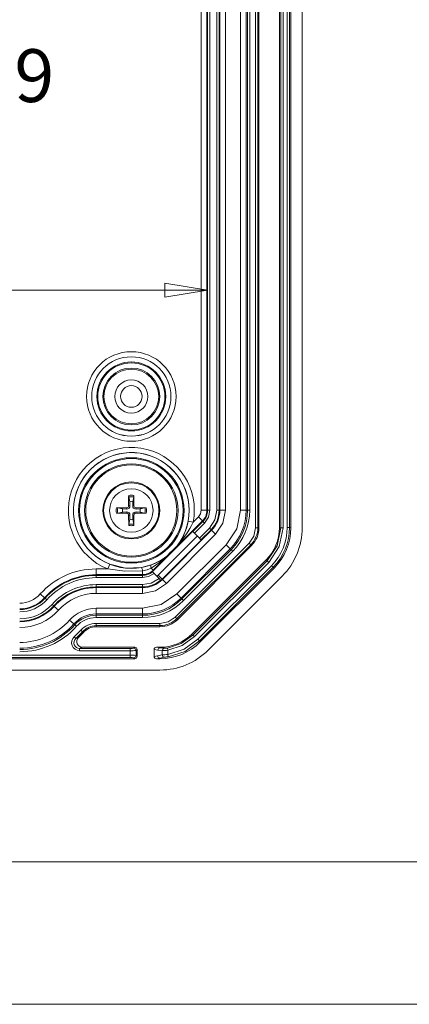
# Model space of a CAD drawing. Units: millimetres. Extents: x 5 to 292, y 5 to 205.
# Drawn here: x 58 to 71, y 5 to 40 of the extents above; entities that cross this region are included whole.
import ezdxf

# ---------------------------------------------------------------- set-up
doc = ezdxf.new("R2010")
doc.units = ezdxf.units.MM
doc.styles.add('SLDTEXTSTYLE0', font='TXT', dxfattribs={"width": 0.75})
doc.dimstyles.new('SLDDIMSTYLE2', dxfattribs={"dimtxt": 1.852083, "dimasz": 1.5, "dimexe": 0, "dimexo": 0.0625, "dimgap": 0.463021, "dimtad": 0, "dimtih": 1, "dimtoh": 1, "dimlfac": 2.5, "dimrnd": 1e-09, "dimzin": 12, "dimdsep": 46, "dimtxsty": 'SLDTEXTSTYLE0', "dimblk1": 'CLOSED', "dimblk2": 'CLOSED', "dimsah": 1, "dimcen": 0.09, "dimadec": 0, "dimazin": 3, "dimtfac": 1, "dimtofl": 0, "dimtmove": 0, "dimatfit": 3, "dimldrblk": 'CLOSED', "dimfxl": 1, "dimfrac": 2, "dimtolj": 1, "dimtzin": 12, "dimarcsym": 0})

# ---------------------------------------------------------------- blocks, each defined once
blk = doc.blocks.new('_CLOSED')
at = {"color": 0, "linetype": 'ByBlock', "lineweight": -2}
for p, q in [((-1, 0.166667), (0, 0)), ((-1, 0.166667), (-1, -0.166667)), ((0, 0), (-1, -0.166667)), ((0, 0), (-1, 0))]:
    blk.add_line(p, q, dxfattribs=at)
blk = doc.blocks.new('_D_36')
at = {"color": 7, "linetype": 'Continuous', "lineweight": 0}
blk.add_line((37, 30.058), (64.354, 30.058), dxfattribs=at)
at = {"color": 7, "linetype": 'Continuous', "lineweight": 0, "xscale": 1.5, "yscale": 1.5, "rotation": 180.0000000000004}
blk.add_blockref('_CLOSED', (37, 30.058, 2.922), dxfattribs=at)
at = {"color": 7, "linetype": 'Continuous', "lineweight": 0, "xscale": 1.5, "yscale": 1.5}
blk.add_blockref('_CLOSED', (64.354, 30.058, 2.922), dxfattribs=at)
at = {"color": 7, "linetype": 'Continuous', "lineweight": 0, "insert": (42.567, 32.446), "char_height": 1.8521, "attachment_point": 1, "style": 'SLDTEXTSTYLE0'}
blk.add_mtext('68.39', dxfattribs=at)
blk = doc.blocks.new('_D_37')
at = {"color": 7, "linetype": 'Continuous', "lineweight": 0}
for p, q in [((55.02, 71.805), (55.02, 39.067)), ((55.02, 18.85), (55.02, 36.125))]:
    blk.add_line(p, q, dxfattribs=at)
at = {"color": 7, "linetype": 'Continuous', "lineweight": 0, "xscale": 1.5, "yscale": 1.5}
for p, rotation in [((55.02, 71.805, 2.922), 90.00000000000037), ((55.02, 18.85, 2.922), 270.0000000000003)]:
    blk.add_blockref('_CLOSED', p, dxfattribs=dict(at, rotation=rotation))
at = {"color": 7, "linetype": 'Continuous', "lineweight": 0, "insert": (51.258, 38.512), "char_height": 1.8521, "attachment_point": 1, "style": 'SLDTEXTSTYLE0'}
blk.add_mtext('132.39', dxfattribs=at)

msp = doc.modelspace()

# ---------------------------------------------------------------- linework, layer by layer
at = {"color": 7, "linetype": 'Continuous', "lineweight": 15}
for p, q in [((66.03790438, 68.93340788), (66.03790438, 21.72163298)), ((66.11785564, 21.72163298), (66.11785564, 68.93340788)), ((66.1570644, 68.93340788), (66.1570644, 21.72163298)), ((66.8770644, 21.72169233), (66.87706441, 68.93334854)), ((66.92325732, 21.71349314), (66.92325732, 68.94154772)), ((67.00320858, 21.71349314), (67.00320858, 68.94154772)), ((67.15092022, 68.92513451), (67.15092022, 21.72990636)), ((67.23087149, 68.92513451), (67.23087149, 21.72990636)), ((67.2770644, 68.9333337), (67.2770644, 21.72170717)), ((67.6770644, 68.93340788), (67.6770644, 21.72163298)), ((64.12900588, 22.33466905), (64.12900588, 68.32037181)), ((64.32888404, 22.33466905), (64.32888404, 68.32037181)), ((64.78524476, 22.33466905), (64.78524476, 68.32037181)), ((64.98512293, 68.32037181), (64.98512293, 22.33466905)), ((65.50805342, 22.33466905), (65.50805342, 68.32037181)), ((65.70793158, 22.33466905), (65.70793158, 68.32037181)), ((65.75436824, 68.32037181), (65.75436824, 22.33466905)), ((65.8343195, 68.32037181), (65.8343195, 22.33466905)), ((64.35436824, 47.32752043), (64.35436824, 22.33466905)), ((64.4343195, 47.32752043), (64.4343195, 22.33466905)), ((64.6798093, 47.32752043), (64.6798093, 22.33466905)), ((64.75976057, 47.32752043), (64.75976057, 22.33466905)), ((61.61947444, 22.63636149), (61.58677593, 22.80330383)), ((61.76735288, 22.80330383), (61.73465436, 22.63636149)), ((61.76995954, 22.85328811), (61.7708381, 22.49107201)), ((61.58329071, 22.49107201), (61.62858213, 22.49184362)), ((61.62858213, 22.49184362), (61.61947444, 22.63636149)), ((61.73465436, 22.63636149), (61.72554668, 22.49184362)), ((61.7708381, 22.49107201), (61.72554668, 22.49184362)), ((61.15129672, 22.42041557), (61.51351282, 22.42129412)), ((61.20128101, 22.41780891), (61.36822334, 22.38511039)), ((61.36822334, 22.26993047), (61.20128101, 22.23723196)), ((61.36822334, 22.38511039), (61.51274122, 22.37600271)), ((61.51274122, 22.27903816), (61.36822334, 22.26993047)), ((61.51351282, 22.42129412), (61.51274122, 22.37600271)), ((61.51351282, 22.23374674), (61.51274122, 22.27903816)), ((61.58416927, 21.80175275), (61.58329071, 22.16396885)), ((61.58329071, 22.16396885), (61.62858213, 22.16319724)), ((61.61947444, 22.01867937), (61.62858213, 22.16319724)), ((61.7708381, 22.16396885), (61.72554668, 22.16319724)), ((61.72554668, 22.16319724), (61.73465436, 22.01867937)), ((61.84061598, 22.42129412), (61.84138759, 22.37600271)), ((61.84061598, 22.23374674), (61.84138759, 22.27903816)), ((62.20283208, 22.2346253), (61.84061598, 22.23374674)), ((61.84138759, 22.37600271), (61.98590546, 22.38511039)), ((61.98590546, 22.26993047), (61.84138759, 22.27903816)), ((61.98590546, 22.38511039), (62.1528478, 22.41780891)), ((62.1528478, 22.23723196), (61.98590546, 22.26993047)), ((64.32888404, 22.33466905), (64.12900588, 22.33466905)), ((64.35436824, 22.33466905), (64.32888404, 22.33466905)), ((64.4343195, 22.33466905), (64.35436824, 22.33466905)), ((64.75976057, 22.33466905), (64.6798093, 22.33466905)), ((64.78524476, 22.33466905), (64.75976057, 22.33466905)), ((64.78524476, 22.33466905), (64.98512293, 22.33466905)), ((65.70793158, 22.33466905), (65.50805342, 22.33466905)), ((65.75436824, 22.33466905), (65.70793158, 22.33466905)), ((65.75436824, 22.33466905), (65.8343195, 22.33466905)), ((61.58677593, 21.85173704), (61.61947444, 22.01867937)), ((61.73465436, 22.01867937), (61.76735288, 21.85173704)), ((63.27566202, 21.06116012), (64.17311768, 21.95861578)), ((63.67392403, 21.95221185), (63.85079967, 21.91896818)), ((64.19113772, 21.94059573), (63.83467019, 21.5841282)), ((63.85079967, 21.91896818), (64.03178247, 22.09995099)), ((63.89120428, 21.52759412), (64.24767181, 21.88406165)), ((64.03178247, 22.09995099), (64.17311768, 21.95861578)), ((64.17311768, 21.95861578), (64.19113772, 21.94059573)), ((64.24767181, 21.88406165), (64.19113772, 21.94059573)), ((63.82669959, 21.59209881), (62.45601849, 20.22141772)), ((63.99272745, 21.42607095), (62.62204636, 20.05538985)), ((62.76866481, 19.9087714), (64.49581344, 21.63592002)), ((64.63714864, 21.49458482), (62.91000002, 19.76743619)), ((63.83467019, 21.5841282), (63.82669959, 21.59209881)), ((63.83467019, 21.5841282), (63.89120428, 21.52759412)), ((63.89120428, 21.52759412), (64.06479178, 21.35400662)), ((64.06479178, 21.35400662), (64.42125931, 21.71047415)), ((64.47779339, 21.65394007), (64.12132586, 21.29747254)), ((64.47779339, 21.65394007), (64.42125931, 21.71047415)), ((64.49581344, 21.63592002), (64.47779339, 21.65394007)), ((64.49581344, 21.63592002), (64.63714864, 21.49458482)), ((66.11785564, 21.72163298), (66.03790438, 21.72163298)), ((66.1570644, 21.72163298), (66.11785564, 21.72163298)), ((66.8770644, 21.72169233), (66.92325732, 21.71349314)), ((66.92325732, 21.71349314), (67.00320858, 21.71349314)), ((67.15092022, 21.72990636), (67.23087149, 21.72990636)), ((67.2770644, 21.72170717), (67.23087149, 21.72990636)), ((64.13406266, 21.28473574), (62.76338157, 19.91405465)), ((63.28382369, 21.07889725), (62.92568759, 20.72076115)), ((62.92592133, 20.72086567), (63.28371916, 21.0786635)), ((65.81505951, 21.18363788), (63.22094696, 18.58952533)), ((63.27748104, 18.53299124), (65.87159359, 21.12710379)), ((63.27976772, 19.3976685), (65.00691634, 21.12481712)), ((63.28092028, 21.08145904), (63.28382369, 21.07889725)), ((63.28371916, 21.07866349), (63.2838237, 21.07889726)), ((65.89931837, 21.09937901), (63.30520582, 18.50526646)), ((64.06479178, 21.35400662), (64.12132586, 21.29747254)), ((64.12132586, 21.29747254), (64.13406266, 21.28473574)), ((65.00691634, 21.12481712), (65.14825154, 20.98348191)), ((65.87159359, 21.12710379), (65.81505951, 21.18363788)), ((65.87159359, 21.12710379), (65.89931837, 21.09937901)), ((62.44596906, 20.23146716), (62.94342471, 20.72892281)), ((63.42110292, 19.25633329), (65.14825154, 20.98348191)), ((65.18108722, 20.95064624), (63.4539386, 19.22349762)), ((65.2376213, 20.89411216), (63.51047268, 19.16696353)), ((65.14825154, 20.98348191), (65.18108722, 20.95064624)), ((65.2376213, 20.89411216), (65.18108722, 20.95064624)), ((60.85148817, 20.27557896), (60.91866485, 20.4425443)), ((62.36904486, 20.41634311), (62.03795502, 20.32762929)), ((62.92568759, 20.72076115), (62.9231258, 20.72366456)), ((62.92568757, 20.72076113), (62.92592132, 20.72086567)), ((63.81436467, 17.99619155), (66.40839329, 20.59022016)), ((63.84123029, 17.95773052), (66.44685431, 20.56335455)), ((63.89776437, 17.90119644), (66.50338839, 20.50682046)), ((66.5962304, 20.39076666), (64.01381817, 17.80835444)), ((66.44685431, 20.56335455), (66.40839329, 20.59022016)), ((66.50338839, 20.50682046), (66.44685431, 20.56335455)), ((66.65276448, 20.33423258), (66.5962304, 20.39076666)), ((60.44034598, 20.27557896), (60.44034598, 20.07570079)), ((60.44034598, 20.27557896), (60.85148817, 20.27557896)), ((60.44034598, 20.07570079), (62.06991578, 20.07570079)), ((60.44034598, 20.0502166), (60.44034598, 20.07570079)), ((62.06991578, 20.0502166), (60.44034598, 20.0502166)), ((60.44034598, 19.97026533), (60.44034598, 20.0502166)), ((62.06991578, 20.20975706), (62.06991578, 20.07570079)), ((62.06991578, 20.07570079), (62.06991578, 20.0502166)), ((62.06991578, 20.0502166), (62.06991578, 19.97026533)), ((62.44596906, 20.23146716), (62.37078188, 20.30665433)), ((62.41002407, 20.18034721), (62.41804477, 20.17232648)), ((62.47488298, 20.11548829), (62.41804478, 20.17232649)), ((62.44596906, 20.23146716), (62.45601849, 20.22141772)), ((62.64905835, 19.94131293), (62.47488298, 20.11548829)), ((62.57679507, 20.01357621), (62.62204636, 20.05538985)), ((62.76338157, 19.91405465), (62.62204636, 20.05538985)), ((66.65276448, 20.33423258), (64.07035225, 17.75182035)), ((66.69122551, 20.30736696), (64.09721787, 17.71335933)), ((66.69122551, 20.30736696), (66.65276448, 20.33423258)), ((62.06991578, 19.97026533), (60.44034598, 19.97026533)), ((62.06991578, 19.72477553), (60.44034598, 19.72477553)), ((60.44034598, 19.64482427), (60.44034598, 19.72477553)), ((62.06991578, 19.64482427), (62.06991578, 19.72477553)), ((62.70571892, 19.88465235), (62.64905835, 19.94131293)), ((62.71370569, 19.87666558), (62.70571892, 19.88465235)), ((62.71848137, 19.87188991), (62.71370569, 19.87666558)), ((62.76866481, 19.9087714), (62.76338157, 19.91405465)), ((62.76866481, 19.9087714), (62.91000002, 19.76743619)), ((66.97412068, 20.02457671), (64.38000813, 17.43046416)), ((58.48150681, 19.39955945), (58.63048719, 19.26630734)), ((62.06991578, 19.64482427), (60.44034598, 19.64482427)), ((60.44034598, 19.64482427), (60.44034598, 19.61934007)), ((60.44034598, 19.61934007), (62.06991578, 19.61934007)), ((60.44034598, 19.61934007), (60.44034598, 19.41946191)), ((62.06991578, 19.41946191), (60.44034598, 19.41946191)), ((62.06991578, 19.61934007), (62.06991578, 19.64482427)), ((62.06991578, 19.61934007), (62.06991578, 19.41946191)), ((63.27976772, 19.3976685), (63.42110292, 19.25633329)), ((58.63048719, 19.26630734), (58.64948199, 19.24931787)), ((58.70907415, 19.19601703), (58.64948199, 19.24931787)), ((58.95164359, 18.97905632), (58.89205144, 19.03235717)), ((63.42110292, 19.25633329), (63.4539386, 19.22349762)), ((63.51047268, 19.16696353), (63.4539386, 19.22349762)), ((58.97063839, 18.96206686), (58.95164359, 18.97905632)), ((58.97063839, 18.96206686), (59.11961878, 18.82881475)), ((60.44034598, 18.89653142), (60.44034598, 18.69665325)), ((60.44034598, 18.89653142), (62.06991578, 18.89653142)), ((60.44034598, 18.6502166), (60.44034598, 18.69665325)), ((60.44034598, 18.69665325), (62.06991578, 18.69665325)), ((62.06991578, 18.89653142), (62.06991578, 18.69665325)), ((62.06991578, 18.69665325), (62.06991578, 18.6502166)), ((59.50938815, 18.48019442), (59.65836854, 18.34694231)), ((59.65836854, 18.34694231), (59.69298038, 18.31598454)), ((59.75257254, 18.2626837), (59.69298038, 18.31598454)), ((60.44034598, 18.57026533), (60.44034598, 18.6502166)), ((62.06991578, 18.6502166), (60.44034598, 18.6502166)), ((62.06991578, 18.57026533), (60.44034598, 18.57026533)), ((62.68295185, 18.36668046), (60.44034598, 18.36668046)), ((60.44034598, 18.28672919), (60.44034598, 18.36668046)), ((62.06991578, 18.57026533), (62.06991578, 18.6502166)), ((62.68295185, 18.28672919), (62.68295185, 18.36668046)), ((63.27748104, 18.53299124), (63.22094696, 18.58952533)), ((63.30520582, 18.50526646), (63.27748104, 18.53299124)), ((59.67404488, 17.89707285), (59.90431574, 18.12696045)), ((59.90431574, 18.12696045), (59.9639079, 18.0736596)), ((59.99313238, 18.04752043), (59.9639079, 18.0736596)), ((60.44034598, 18.28672919), (62.68295185, 18.28672919)), ((60.44034598, 18.24752043), (60.44034598, 18.28672919)), ((62.68295185, 18.24752043), (60.44034598, 18.24752043)), ((62.68295185, 18.28672919), (62.68295185, 18.24752043)), ((63.81436467, 17.99619155), (63.84123029, 17.95773052)), ((59.67404488, 17.89707285), (59.72724638, 17.83739199)), ((59.82310357, 17.8723234), (59.72724638, 17.83739199)), ((63.84123029, 17.95773052), (63.89776437, 17.90119644)), ((64.01381817, 17.80835444), (64.07035225, 17.75182035)), ((64.09721787, 17.71335933), (64.07035225, 17.75182035)), ((59.96075561, 17.52752043), (59.86025014, 17.48831167)), ((59.86025014, 17.48831167), (61.64202172, 17.48831167)), ((59.86025014, 17.48831167), (59.86025014, 17.40836041)), ((59.86025014, 17.40836041), (61.64202172, 17.40836041)), ((59.96075561, 17.52752043), (61.79711314, 17.52752043)), ((61.64202172, 17.40836041), (61.64202172, 17.48831167)), ((61.64202172, 17.24668046), (61.64202172, 17.40836041)), ((61.76194862, 17.49235592), (61.79711314, 17.52752043)), ((61.84189989, 17.41240465), (61.8770644, 17.44756917)), ((61.84189989, 17.24263621), (61.84189989, 17.41240465)), ((61.8770644, 17.44756917), (61.8770644, 17.2074717)), ((62.4770644, 17.44809417), (62.4770644, 17.2069467)), ((62.60837142, 17.42803329), (62.4770644, 17.44809417)), ((62.55848943, 17.52752043), (62.6863601, 17.50798456)), ((62.68289251, 17.52752043), (62.55848943, 17.52752043)), ((62.76153639, 17.41115825), (62.60837142, 17.42803329)), ((62.6863601, 17.50798456), (62.68289251, 17.52752043)), ((62.83253639, 17.49080212), (62.6863601, 17.50798456)), ((62.76153639, 17.25753829), (62.76153639, 17.41115825)), ((62.94407359, 17.5011188), (62.9565081, 17.42214262)), ((62.9565081, 17.27475166), (62.9565081, 17.42214262)), ((62.9565081, 17.27475166), (62.96840546, 17.19569271)), ((61.79711314, 17.12752043), (39.55701567, 17.12752043)), ((61.64202172, 17.24668046), (39.71210708, 17.24668046)), ((61.64202172, 17.16672919), (39.71210708, 17.16672919)), ((61.64202172, 17.16672919), (61.64202172, 17.24668046)), ((61.79711314, 17.12752043), (61.76194862, 17.16268495)), ((61.8770644, 17.2074717), (61.84189989, 17.24263621)), ((62.60160489, 17.22597379), (62.4770644, 17.2069467)), ((62.67959357, 17.14602252), (62.55848943, 17.12752043)), ((62.55848943, 17.12752043), (62.68287767, 17.12752043)), ((62.60160489, 17.22597379), (62.76153639, 17.25753829)), ((62.84645284, 17.17788909), (62.67959357, 17.14602252)), ((62.67959357, 17.14602252), (62.68287767, 17.12752043)), ((62.68295185, 16.72752043), (38.67117695, 16.72752043))]:
    msp.add_line(p, q, dxfattribs=at)
at = {"color": 7, "linetype": 'Continuous', "lineweight": 0}
for p, q in [((10, 10), (104.8, 10)), ((5, 5), (292, 5))]:
    msp.add_line(p, q, dxfattribs=at)
at = {"color": 7, "linetype": 'Continuous', "lineweight": 15, "flags": 128}
for points in [[(61.58329071, 22.49107201), (61.58360828, 22.80607366), (61.58416927, 22.85328811)], [(61.51351282, 22.23374674), (61.19851118, 22.23406431), (61.15129672, 22.2346253)], [(61.7708381, 22.16396885), (61.77052053, 21.84896721), (61.76995954, 21.80175275)], [(61.84061598, 22.42129412), (62.15561763, 22.42097656), (62.20283208, 22.42041557)], [(64.03178247, 22.09995099), (64.10373834, 22.20764055), (64.12900588, 22.33466905)], [(64.4343195, 22.33466905), (64.38581135, 22.09080208), (64.24767181, 21.88406165)], [(64.6798093, 22.33466905), (64.61261435, 21.99685721), (64.42125931, 21.71047415)], [(64.98512293, 22.33466905), (64.89468736, 21.88001874), (64.63714864, 21.49458482)], [(65.00691634, 21.12481712), (65.37781213, 21.67990191), (65.50805342, 22.33466905)], [(66.03790438, 21.72163298), (65.97998888, 21.43047213), (65.81505951, 21.18363788)], [(66.92325732, 21.71349314), (66.79944773, 21.09104116), (66.44685431, 20.56335455)], [(67.00320858, 21.71349314), (66.87176485, 21.06108643), (66.50338839, 20.50682046)], [(62.94608226, 20.73320843), (62.94679644, 20.73300256), (62.94562131, 20.73144692), (62.94342471, 20.72892281)], [(63.27566202, 21.06116012), (63.27313792, 21.05896352), (63.27158228, 21.0577884), (63.27137641, 21.05850258)], [(60.91866485, 20.4425443), (61.4683397, 20.30592334), (62.03795502, 20.32762929)], [(60.85148817, 20.27557896), (61.44986446, 20.19745187), (62.06991578, 20.20975706)], [(62.06991578, 20.20975706), (62.22954649, 20.24474279), (62.37078188, 20.30665433)], [(62.47488298, 20.11548829), (62.28502514, 20.00766876), (62.06991578, 19.97026533)], [(62.64905835, 19.94131293), (62.37906565, 19.78068011), (62.06991578, 19.72477553)], [(62.91000002, 19.76743619), (62.52456609, 19.50989748), (62.06991578, 19.41946191)], [(62.06991578, 18.89653142), (62.72468293, 19.0267727), (63.27976772, 19.3976685)], [(63.22094696, 18.58952533), (62.97411271, 18.42459595), (62.68295185, 18.36668046)], [(63.84123029, 17.95773052), (63.42698086, 17.65731122), (62.94407359, 17.5011188)], [(63.89776437, 17.90119644), (63.46481465, 17.58763435), (62.9565081, 17.42214262)], [(62.9565081, 17.27475166), (63.52758539, 17.45749117), (64.01381817, 17.80835444)], [(64.07035225, 17.75182035), (63.5617292, 17.384275), (62.9684066, 17.19569289)]]:
    msp.add_lwpolyline(points, dxfattribs=at)
at = {"color": 7, "linetype": 'Continuous', "lineweight": 15}
for centre, radius in [((61.6770644, 26.32752043), 1.57179564), ((61.6770644, 26.32752043), 1.39182305), ((61.6770644, 26.32752043), 1.39101518), ((61.6770644, 26.32752043), 1.2110426), ((61.6770644, 26.32752043), 1.17877766), ((61.6770644, 26.32752043), 0.99880508), ((61.6770644, 26.32752043), 0.96), ((61.6770644, 26.32752043), 0.58), ((61.6770644, 26.32752043), 0.38), ((61.6770644, 22.32752043), 1.8510426), ((61.6770644, 22.32752043), 1.81877766), ((61.6770644, 22.32752043), 1.63880508), ((61.6770644, 22.32752043), 1.6), ((61.6770644, 22.32752043), 1), ((61.6770644, 22.32752043), 0.97118293), ((61.6770644, 22.32752043), 0.76360673)]:
    msp.add_circle(centre, radius, dxfattribs=at)
for centre, radius, start, end in [((61.6770644, 22.32752043), 2.21179564, 349.355472218, 248.08315003), ((61.6770644, 22.32752043), 2.03182305, 349.355472218, 248.08315003), ((61.6770644, 22.32752043), 2.03101518, 322.155792042, 307.844207958), ((61.85959303, 22.84259124), 0.2756314, 177.775871311, 188.194623356), ((61.6770644, 22.32752043), 0.53391119, 79.980120426, 100.019879574), ((61.6770644, 22.32752043), 0.48427456, 79.254861758, 100.745138242), ((61.44318241, 22.84526929), 0.3268755, 352.623800448, 1.405704884), ((61.52025183, 22.48433301), 0.10859035, 266.033991963, 3.966008035), ((61.51406703, 22.4905178), 0.0692259, 269.541297022, 0.458702978), ((61.6770644, 22.32752043), 0.31416461, 79.437299525, 100.56270047), ((61.83387698, 22.48433301), 0.10859035, 176.033991963, 273.966008035), ((61.84006177, 22.4905178), 0.0692259, 179.541297022, 270.458702978), ((61.6770644, 22.32752043), 0.53391119, 169.980120426, 190.019879574), ((61.1619936, 22.14499181), 0.2756314, 81.805376646, 92.224128687), ((61.1619936, 22.51004906), 0.2756314, 267.775871311, 278.194623357), ((61.6770644, 22.32752043), 0.48427456, 169.254861758, 190.745138242), ((61.6770644, 22.32752043), 0.31416461, 169.437299519, 190.562700475), ((61.52025183, 22.17070786), 0.10859035, 356.033991963, 93.966008035), ((61.51406703, 22.16452306), 0.0692259, 359.541297022, 90.458702978), ((61.83387698, 22.17070786), 0.10859035, 86.033991963, 183.966008035), ((61.84006177, 22.16452306), 0.0692259, 89.541297022, 180.458702978), ((61.6770644, 22.32752043), 0.31416461, 349.437299519, 10.562700475), ((62.19213521, 22.14499181), 0.2756314, 87.775871311, 98.194623356), ((61.6770644, 22.32752043), 0.48427456, 349.254861758, 10.745138242), ((62.19213521, 22.51004906), 0.2756314, 261.805376646, 272.224128687), ((61.6770644, 22.32752043), 0.53391119, 349.980120426, 10.019879574), ((63.7970644, 22.33466905), 0.53181964, 315, 0), ((63.7970644, 22.33466905), 0.55730384, 315, 0), ((63.7970644, 22.33466905), 0.96269616, 315, 360), ((63.7970644, 22.33466905), 0.98818036, 315, 0), ((63.7970644, 22.33466905), 1.91086718, 315, 0), ((63.7970644, 22.33466905), 1.95730384, 315, 0), ((63.7970644, 22.33466905), 2.0372551, 315, 360), ((61.85959303, 21.81244963), 0.2756314, 171.805376646, 182.224128687), ((61.6770644, 22.32752043), 0.53391119, 259.980120426, 280.019879574), ((61.6770644, 22.32752043), 0.48427456, 259.254861758, 280.745138242), ((61.6770644, 22.32752043), 0.31416461, 259.437299519, 280.562700475), ((61.49453578, 21.81244963), 0.2756314, 357.775871311, 8.194623357), ((61.62094865, 22.33940704), 2.08916922, 322.184803161, 349.319363385), ((59.81746205, 24.00150319), 4.53924712, 319.627066496, 332.691315881), ((65.2770644, 21.72163298), 0.84079124, 315, 0), ((65.2770644, 21.72163298), 0.88, 315, 359.999999998), ((65.23823187, 21.73771794), 1.91270431, 315.233999666, 359.766000456), ((65.25604489, 21.73033955), 1.97482665, 315.012568271, 359.987431852), ((65.2770644, 21.72163298), 2.4, 315, 360), ((71.12306395, 12.88152088), 11.34628589, 133.722315414, 136.277684586), ((61.66133072, 22.3889964), 2.09576247, 289.736085843, 307.808440131), ((60.02909313, 24.0816614), 4.44231749, 301.811895672, 310.998446388), ((62.49051413, 20.36340854), 0.13250227, 156.453120336, 205.361392047), ((60.44034598, 17.64752043), 2.62805852, 90, 138.189685104), ((60.44034598, 17.64752043), 2.42818036, 90, 138.189685104), ((60.44034598, 17.64752043), 2.40269616, 90, 138.189685104), ((61.61882828, 20.15071498), 0.45493505, 7.456956814, 22.884714738), ((62.06991578, 20.60752043), 0.53181964, 270, 315), ((62.06991578, 20.60752043), 0.55730384, 270, 308.657706774), ((62.06991578, 20.60752043), 0.54603169, 308.526225755, 315), ((60.44034598, 17.64752043), 2.3227449, 90, 138.189685104), ((60.44034598, 17.64752043), 2.0772551, 90, 138.189685104), ((62.06991578, 20.60752043), 0.98818036, 270, 315), ((62.06991578, 20.60752043), 0.96269616, 270, 311.333445386), ((62.06991578, 20.60752043), 0.98070872, 311.400878086, 315), ((57.75806845, 20.04527531), 0.96969687, 269.940674449, 318.249010655), ((60.44034598, 17.64752043), 1.99730384, 90, 138.189685104), ((60.44034598, 17.64752043), 1.97181964, 90, 138.189685104), ((60.44034598, 17.64752043), 1.77194148, 90, 138.189685104), ((57.7570644, 20.04752043), 1.17181964, 270, 318.189685104), ((57.7570644, 20.04752043), 1.19730384, 270, 318.189685104), ((57.75770045, 20.04609818), 1.27583301, 269.971436004, 318.2182491), ((57.7570644, 20.04752043), 1.5227449, 270, 318.189685104), ((62.06991578, 20.60752043), 1.91086718, 270, 315), ((62.06991578, 20.60752043), 1.95730384, 270, 315), ((62.06991578, 20.60752043), 2.0372551, 270, 315), ((57.7570644, 20.04752043), 1.60269616, 270, 318.189685104), ((57.7570644, 20.04752043), 1.62818036, 270, 318.189685104), ((57.7570644, 20.04752043), 1.82805852, 270, 318.189685104), ((60.43972452, 17.64891006), 1.24762152, 89.97146011, 138.218224995), ((60.44034598, 17.64752043), 1.04913282, 90, 138.189685104), ((57.7570644, 20.04752043), 2.35098901, 270, 318.189685104), ((57.7570644, 20.04752043), 2.55086718, 270, 318.189685104), ((57.7570644, 20.04752043), 2.59730384, 270, 318.189685104), ((60.44034598, 17.64752043), 1.00269616, 90, 138.189685104), ((60.43939275, 17.64965191), 0.92061392, 89.940674664, 138.24901044), ((60.43960308, 17.6491816), 0.71749924, 89.940676071, 138.249009033), ((62.68295185, 19.12752043), 0.84079124, 270, 315), ((62.68295185, 19.12752043), 0.88, 270, 315), ((57.7570644, 20.04752043), 2.6772551, 270, 318.189685104), ((57.7570644, 20.04752043), 2.96079124, 311.714872865, 318.189685104), ((57.7570644, 20.04752043), 3, 313.525688179, 318.189685104), ((60.44034598, 17.64752043), 0.63920876, 90, 138.189685104), ((60.44034598, 17.64752043), 0.6, 90, 138.189685104), ((59.85987504, 17.68804692), 0.27968677, 131.638031504, 270.07684136), ((59.85935565, 17.68784903), 0.19953936, 131.458026563, 270.256846302), ((59.96055188, 17.72731727), 0.19979694, 133.467264955, 270.05842315), ((61.67090851, 18.41187218), 0.92401215, 268.208507859, 275.654353033), ((61.69087623, 19.93512787), 2.52723972, 268.892336481, 273.425942037), ((61.76183447, 17.4122905), 0.0800655, 0.081691876, 89.918308124), ((62.68808646, 17.42828781), 0.07971545, 91.240925426, 180.1829333), ((62.68295185, 19.12752043), 2.4, 270, 315), ((62.84130842, 17.41151307), 0.07977281, 96.313159005, 180.254845885), ((62.73592144, 19.6016799), 2.1906714, 270.669960028, 275.77911419), ((64.02301777, 4.0818477), 13.23594189, 94.62172023, 95.469004829), ((62.8259842, 18.16973262), 0.67896211, 270.552930774, 280.016184221), ((61.69087623, 14.71991299), 2.52723972, 86.574057963, 91.107663519), ((61.67058847, 16.23367842), 0.93348797, 84.383490755, 91.753648353), ((61.76183447, 17.24275037), 0.0800655, 270.081691876, 359.918308124), ((62.68131993, 17.22571928), 0.07971545, 179.8170667, 268.75907456), ((62.84162088, 17.2578282), 0.08008501, 180.20741134, 273.459063665), ((66.72518594, -8.96437039), 26.42843736, 98.172228676, 98.439419792)]:
    msp.add_arc(centre, radius, start, end, dxfattribs=at)
for centre, major_axis, ratio, start_param, end_param in [((65.27656316, 21.7218406), (1.47869871, -0.61249706), 0.9998689816, 5.8905325487, 6.675838066), ((65.27643785, 21.72189251), (1.84837338, -0.76562132), 0.9998689816, 5.8905325484, 6.675838066), ((62.16032552, 21.84425932), (0.9668168, -0.9668168), 0.8661133396, 0.1954774592, 0.2153026051), ((62.16032552, 21.84425932), (0.9668168, -0.9668168), 0.8661133396, 6.067882693, 6.0877078313), ((62.68274423, 19.12802167), (0.61249706, -1.47869871), 0.9998689816, 5.8905325484, 6.675838066), ((62.68269233, 19.12814698), (0.76562132, -1.84837338), 0.9998689816, 5.8905325484, 6.675838066), ((61.79701564, 17.44747167), (0.05663748, 0.05663748), 0.998782766, 5.4983961314, 7.067974483), ((62.55912759, 17.44747167), (-0.0811689, 0.01240085), 0.9742941091, 4.8679316356, 6.4309514106), ((61.79701564, 17.2075692), (-0.05663748, 0.05663748), 0.998782766, 2.3568034778, 3.9263818294), ((62.55912759, 17.2075692), (0.0811689, 0.01240085), 0.9742941091, 2.9938265502, 4.5568463252)]:
    msp.add_ellipse(centre, major_axis=major_axis, ratio=ratio, start_param=start_param, end_param=end_param, dxfattribs=at)

# ---------------------------------------------------------------- dimensions: what is measured, and where the dimension line sits
at = {"color": 7, "linetype": 'Continuous', "lineweight": 0}
dim = msp.add_linear_dim(base=(55.02001494, 71.80482427), p1=(57.7570644, 18.8502166), p2=(57.7570644, 71.80482427), angle=90, dimstyle='SLDDIMSTYLE2', dxfattribs=at)
dim.commit()
dim.dimension.update_dxf_attribs({"geometry": '_D_37', "text_midpoint": (55.02001494, 37.59596881), "dimtype": 160})
dim = msp.add_linear_dim(base=(64.35436824, 31.52963893), p1=(36.99976057, 22.33466905), p2=(64.35436824, 22.33466905), dimstyle='SLDDIMSTYLE2', dxfattribs=at)
dim.commit()
dim.dimension.update_dxf_attribs({"geometry": '_D_36', "text_midpoint": (45.64558131, 31.52963893), "dimtype": 160})

doc.saveas('drawing.dxf')
